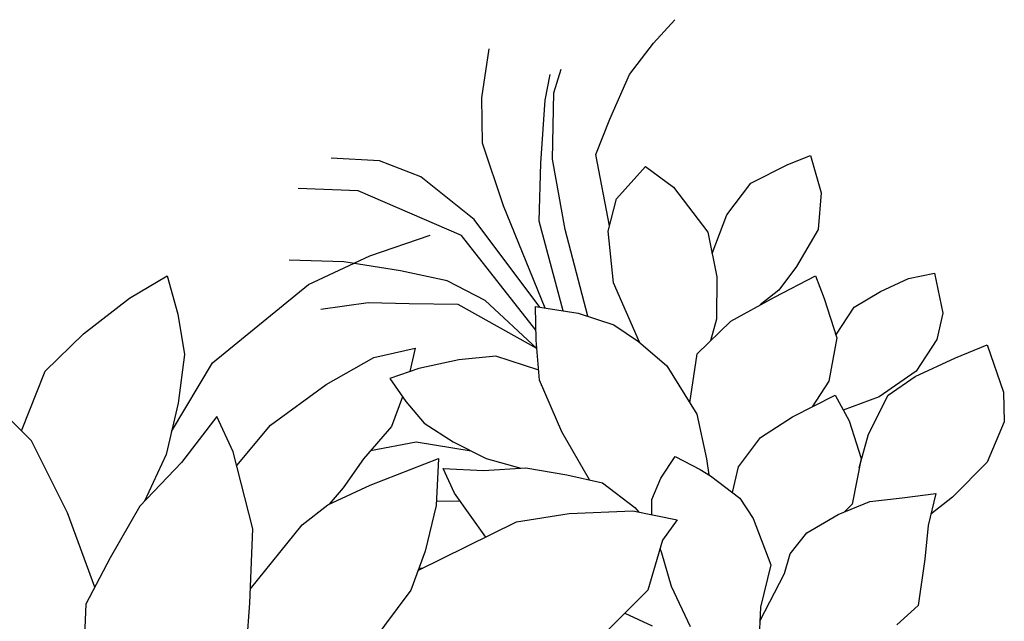
# Model space of a CAD drawing. Units: millimetres. Extents: x -60 to 4774, y -271 to 3067.
# Drawn here: x 2387 to 2469, y 1269 to 1319 of the extents above; entities that cross this region are included whole.
import ezdxf

# ---------------------------------------------------------------- set-up
doc = ezdxf.new("R2010")
doc.units = ezdxf.units.MM
doc.header["$LTSCALE"] = 20
doc.header["$MEASUREMENT"] = 0
doc.linetypes.add('AUSGEZOGEN', pattern=[0])
doc.layers.add('VELUX-DACH', color=7, linetype='Continuous')
doc.layers.add('VELUX-DACHEINDECKUNG', color=8, linetype='AUSGEZOGEN')

# ---------------------------------------------------------------- blocks, each defined once
blk = doc.blocks.new('asd')
at = {"layer": 'VELUX-DACHEINDECKUNG', "color": 7}
for p, q in [((10324.234, 3190.44), (10321.955, 3193.856)), ((10334.102, 3189.304), (10337.643, 3191.202)), ((10325.751, 3187.024), (10324.234, 3190.44)), ((10309.431, 3188.54), (10307.027, 3189.552)), ((10318.666, 3188.289), (10317.275, 3189.806)), ((10319.553, 3188.036), (10318.287, 3189.806)), ((10336.759, 3187.785), (10341.187, 3190.064)), ((10331.572, 3186.646), (10334.102, 3189.304)), ((10312.341, 3187.022), (10309.431, 3188.54)), ((10321.071, 3183.354), (10318.666, 3188.289)), ((10322.084, 3183.481), (10319.553, 3188.036)), ((10357.668, 3187.749), (10354.053, 3188.11)), ((10354.053, 3188.11), (10354.595, 3184.857)), ((10315.378, 3184.366), (10312.341, 3187.022)), ((10326.386, 3181.584), (10325.751, 3187.024)), ((10330.561, 3180.826), (10336.759, 3187.785)), ((10362.368, 3186.666), (10357.668, 3187.749)), ((10329.042, 3181.585), (10331.572, 3186.646)), ((10366.524, 3185.22), (10362.368, 3186.666)), ((10340.302, 3182.979), (10344.35, 3185.003)), ((10354.595, 3184.857), (10355.5, 3181.603)), ((10370.411, 3181.573), (10366.524, 3185.22)), ((10370.012, 3180.475), (10371.629, 3184.923)), ((10317.655, 3182.215), (10315.378, 3184.366)), ((10322.59, 3177.661), (10321.071, 3183.354)), ((10324.235, 3179.179), (10322.084, 3183.481)), ((10336.38, 3180.321), (10340.302, 3182.979)), ((10319.128, 3176.379), (10317.655, 3182.215)), ((10338.148, 3182.504), (10332.908, 3181.961)), ((10343.752, 3182.505), (10338.148, 3182.504)), ((10353.693, 3179.977), (10343.752, 3182.505)), ((10326.819, 3172.46), (10326.386, 3181.584)), ((10327.198, 3172.712), (10329.042, 3181.585)), ((10355.5, 3181.603), (10357.669, 3178.169)), ((10328.295, 3171.13), (10330.561, 3180.826)), ((10369.812, 3173.804), (10370.012, 3180.475)), ((10333.218, 3177.916), (10336.38, 3180.321)), ((10339.923, 3179.056), (10343.718, 3180.196)), ((10359.159, 3176.283), (10353.693, 3179.977)), ((10314.367, 3179.558), (10312.975, 3177.028)), ((10317.657, 3178.167), (10314.367, 3179.558)), ((10325.564, 3171.623), (10324.235, 3179.179)), ((10336.887, 3177.537), (10339.923, 3179.056)), ((10319.428, 3176.015), (10317.657, 3178.167)), ((10357.669, 3178.169), (10360.381, 3174.736)), ((10323.922, 3170.363), (10322.59, 3177.661)), ((10331.068, 3175.132), (10333.218, 3177.916)), ((10333.219, 3175.766), (10336.887, 3177.537)), ((10312.975, 3177.028), (10311.964, 3172.471)), ((10320.82, 3171.967), (10319.428, 3176.015)), ((10328.874, 3169.71), (10333.219, 3175.766)), ((10355.255, 3172.588), (10355.254, 3175.822)), ((10355.254, 3175.822), (10359.5, 3173.599)), ((10328.874, 3169.71), (10331.068, 3175.132)), ((10303.613, 3174.748), (10301.589, 3174.621)), ((10301.589, 3174.621), (10302.096, 3171.458)), ((10307.029, 3174.622), (10303.613, 3174.748)), ((10309.94, 3173.104), (10307.029, 3174.622)), ((10341.404, 3174.733), (10337.97, 3174.009)), ((10337.97, 3174.009), (10339.21, 3172.431)), ((10345.922, 3174.372), (10341.404, 3174.733)), ((10351.525, 3173.288), (10345.922, 3174.372)), ((10360.381, 3174.736), (10363.621, 3171.989)), ((10355.472, 3171.431), (10351.525, 3173.288)), ((10359.5, 3173.599), (10364.151, 3171.782)), ((10370.379, 3167.282), (10369.812, 3173.804)), ((10312.389, 3170.712), (10309.94, 3173.104)), ((10311.964, 3172.471), (10312.85, 3168.803)), ((10327.502, 3172.915), (10324.53, 3170.934)), ((10328.635, 3170.369), (10327.502, 3172.915)), ((10335.118, 3171.591), (10338.406, 3172.35)), ((10338.406, 3172.35), (10340.937, 3172.604)), ((10340.937, 3172.604), (10340.557, 3170.326)), ((10356.469, 3166.119), (10355.255, 3172.588)), ((10320.956, 3166.606), (10320.82, 3171.967)), ((10332.207, 3170.578), (10335.118, 3171.591)), ((10364.151, 3171.782), (10368.195, 3168.952)), ((10302.096, 3171.458), (10303.615, 3168.801)), ((10324.53, 3170.934), (10322.266, 3168.811)), ((10340.636, 3170.801), (10342.49, 3168.949)), ((10329.767, 3167.255), (10328.635, 3170.369)), ((10329.487, 3168.024), (10332.207, 3170.578)), ((10340.557, 3170.326), (10339.925, 3168.049)), ((10303.615, 3168.801), (10306.525, 3166.777)), ((10312.85, 3168.803), (10314.369, 3165.64)), ((10322.266, 3168.811), (10320.993, 3166.688)), ((10342.49, 3168.949), (10345.743, 3167.503)), ((10368.195, 3168.952), (10371.633, 3166.324)), ((10339.925, 3168.049), (10338.407, 3165.645)), ((10341.19, 3166.911), (10344.933, 3167.864)), ((10345.743, 3167.503), (10348.273, 3166.058)), ((10306.525, 3166.777), (10308.675, 3165.639)), ((10320.993, 3166.688), (10319.72, 3163.858)), ((10329.909, 3162.586), (10329.767, 3167.255)), ((10337.365, 3164.324), (10341.19, 3166.911)), ((10348.273, 3166.058), (10349.9, 3165.31)), ((10359.3, 3160.662), (10356.469, 3166.119)), ((10371.633, 3166.324), (10373.857, 3162.08)), ((10309.247, 3165.271), (10305.425, 3165.412)), ((10305.425, 3165.412), (10305.567, 3163.43)), ((10308.675, 3165.639), (10310.585, 3165.178)), ((10313.35, 3164.989), (10309.247, 3165.271)), ((10317.031, 3163.716), (10313.35, 3164.989)), ((10314.369, 3165.64), (10315.584, 3164.216)), ((10338.407, 3165.645), (10336.51, 3163.24)), ((10346.158, 3165.309), (10340.093, 3164.903)), ((10350, 3165.31), (10346.158, 3165.309)), ((10352.628, 3164.703), (10350, 3165.31)), ((10340.093, 3164.903), (10341.913, 3161.467)), ((10358.756, 3161.712), (10352.628, 3164.703)), ((10305.567, 3163.43), (10305.992, 3160.034)), ((10319.289, 3160.303), (10317.031, 3163.716)), ((10319.72, 3163.858), (10319.154, 3159.187)), ((10340.099, 3164.002), (10337.127, 3162.445)), ((10340.1, 3161.738), (10340.099, 3164.002)), ((10329.514, 3158.021), (10329.909, 3162.586)), ((10336.51, 3163.24), (10334.244, 3161.316)), ((10298.555, 3161.968), (10296.404, 3161.461)), ((10301.085, 3161.969), (10298.555, 3161.968)), ((10303.615, 3161.716), (10301.085, 3161.969)), ((10337.127, 3162.445), (10333.872, 3161.171)), ((10339.279, 3157.361), (10340.1, 3161.738)), ((10339.947, 3160.928), (10341.75, 3161.777)), ((10296.404, 3161.461), (10297.164, 3158.173)), ((10305.965, 3160.254), (10303.615, 3161.716)), ((10333.872, 3161.171), (10331.042, 3159.19)), ((10341.913, 3161.467), (10344.34, 3158.435)), ((10363.027, 3154.057), (10359.3, 3160.662)), ((10305.992, 3160.034), (10308.116, 3157.063)), ((10319.154, 3159.187), (10320.004, 3155.508)), ((10331.042, 3159.19), (10328.637, 3157.349)), ((10297.164, 3158.173), (10298.556, 3156.402)), ((10344.34, 3158.435), (10346.767, 3156.01)), ((10308.116, 3157.063), (10310.251, 3155.713)), ((10328.637, 3157.349), (10327.08, 3154.378)), ((10336.455, 3157.424), (10332.209, 3156.21)), ((10345.553, 3157.222), (10336.455, 3157.424)), ((10345.382, 3157.394), (10345.1, 3157.233)), ((10298.556, 3156.402), (10301.213, 3154.757)), ((10322.268, 3156.782), (10320.853, 3154.942)), ((10324.108, 3155.651), (10322.268, 3156.782)), ((10332.209, 3156.21), (10327.358, 3154.187)), ((10308.116, 3155.789), (10307.975, 3153.383)), ((10312.079, 3155.648), (10308.116, 3155.789)), ((10315.192, 3155.224), (10312.079, 3155.648)), ((10317.881, 3153.81), (10315.192, 3155.224)), ((10320.004, 3155.508), (10320.374, 3154.224)), ((10325.523, 3154.377), (10324.108, 3155.651)), ((10346.767, 3156.01), (10352.024, 3153.181)), ((10301.213, 3154.757), (10304.882, 3154.125)), ((10320.853, 3154.942), (10320.287, 3154.093)), ((10297.786, 3154.372), (10294.955, 3154.231)), ((10294.955, 3154.231), (10295.38, 3150.127)), ((10301.465, 3154.373), (10297.786, 3154.372)), ((10304.153, 3153.949), (10301.465, 3154.373)), ((10306.985, 3151.685), (10304.153, 3153.949)), ((10304.882, 3154.125), (10308.034, 3154.387)), ((10319.229, 3152.08), (10317.881, 3153.81)), ((10320.287, 3154.093), (10318.872, 3151.404)), ((10327.358, 3154.187), (10324.326, 3151.963)), ((10326.053, 3153.23), (10325.523, 3154.377)), ((10327.08, 3154.378), (10326.948, 3153.887)), ((10307.975, 3153.383), (10308.4, 3150.128)), ((10324.326, 3151.963), (10326.146, 3150.953)), ((10308.853, 3149.506), (10306.985, 3151.685)), ((10318.872, 3151.404), (10318.59, 3149.423)), ((10326.146, 3150.953), (10328.976, 3147.719)), ((10326.657, 3149.991), (10326.608, 3150.423)), ((10295.38, 3150.127), (10296.371, 3147.862)), ((10308.4, 3150.128), (10310.665, 3147.016)), ((10327.082, 3147.16), (10326.657, 3149.991)), ((10318.59, 3149.423), (10318.874, 3145.319)), ((10296.371, 3147.862), (10299.06, 3145.457)), ((10327.083, 3143.481), (10327.082, 3147.16)), ((10328.976, 3147.719), (10333.424, 3146.102)), ((10309.249, 3146.591), (10306.702, 3145.742)), ((10312.08, 3146.733), (10309.249, 3146.591)), ((10310.665, 3147.016), (10311.509, 3146.705)), ((10315.052, 3146.451), (10312.08, 3146.733)), ((10317.034, 3145.461), (10315.052, 3146.451)), ((10331.534, 3146.789), (10329.912, 3144.897)), ((10299.06, 3145.457), (10302.881, 3144.043)), ((10306.702, 3145.742), (10304.014, 3144.892)), ((10318.166, 3144.188), (10317.034, 3145.461)), ((10304.014, 3144.892), (10305.713, 3142.77)), ((10318.874, 3145.319), (10321.139, 3142.489)), ((10302.881, 3144.043), (10305.119, 3143.512)), ((10321.67, 3141.48), (10318.166, 3144.188)), ((10305.713, 3142.77), (10307.128, 3140.364)), ((10321.139, 3142.489), (10322.554, 3139.801)), ((10307.128, 3140.364), (10309.251, 3137.109)), ((10309.251, 3137.109), (10311.516, 3136.403))]:
    blk.add_line(p, q, dxfattribs=at)

msp = doc.modelspace()

# ---------------------------------------------------------------- block references
at = {"layer": 'VELUX-DACH', "xscale": -1, "rotation": 24.99999999999975}
msp.add_blockref('asd', (13130.58, 2784.336), dxfattribs=at)

doc.saveas('drawing.dxf')
